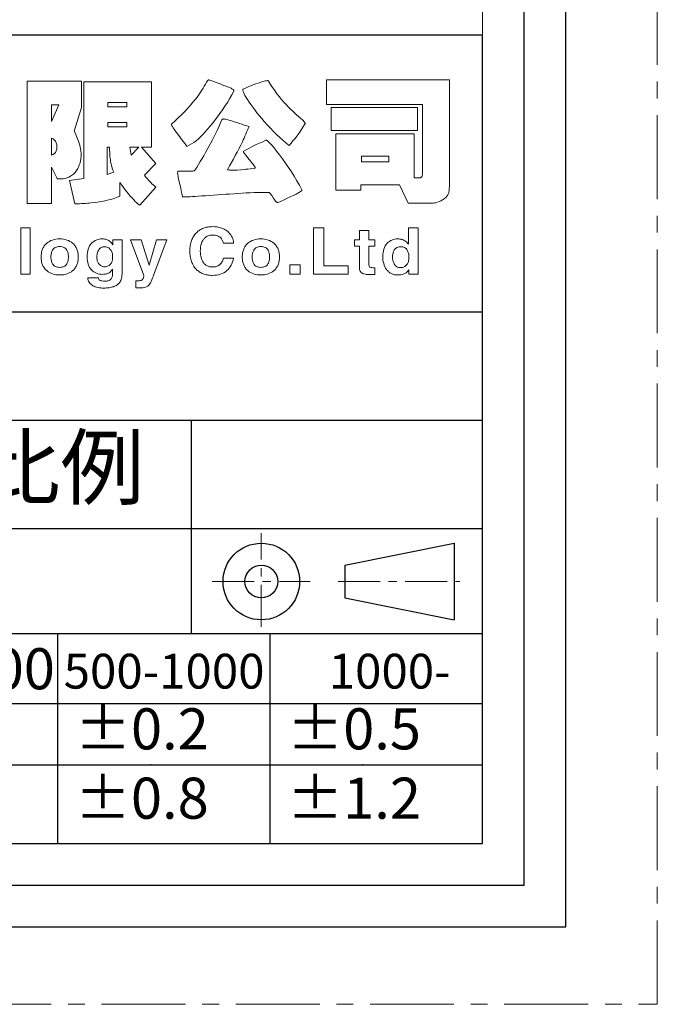
# Model space of a CAD drawing. Units: millimetres. Extents: x -1353 to 63, y -1953 to -1507.
# Drawn here: x -354 to -308, y -1953 to -1881 of the extents above; entities that cross this region are included whole.
import ezdxf

# ---------------------------------------------------------------- set-up
doc = ezdxf.new("R2010")
doc.units = ezdxf.units.MM
doc.header["$LTSCALE"] = 16.335
doc.linetypes.add('CENTER', pattern=[0.6, 0.375, -0.075, 0.075, -0.075])
doc.layers.get('0').update_dxf_attribs({"linetype": 'CONTINUOUS'})
for name, color, linetype, lineweight in [('1实体粗线', 7, 'CONTINUOUS', 30), ('2实体细线', 2, 'CONTINUOUS', 15), ('3中心线', 1, 'CENTER', 5)]:
    doc.layers.add(name, color=color, linetype=linetype, lineweight=lineweight)
doc.styles.add('宋体', font='txt')

# ---------------------------------------------------------------- blocks, each defined once
blk = doc.blocks.new('A$C0649190B')
at = {"layer": '2实体细线', "color": 7, "lineweight": 0}
for points in [[(95.538, -3.528), (95.192, -4.684), (95.246, -4.791), (95.291, -4.89), (95.326, -4.98), (95.358, -5.057), (95.398, -5.164), (95.43, -5.268), (95.461, -5.371), (95.484, -5.47), (95.502, -5.565), (95.515, -5.659), (95.524, -5.749), (95.524, -5.834), (95.524, -5.884), (95.524, -5.929), (95.52, -5.965), (95.52, -5.992), (95.506, -6.063), (95.493, -6.135), (95.475, -6.203), (95.457, -6.27), (95.439, -6.333), (95.416, -6.392), (95.389, -6.45), (95.362, -6.504), (95.331, -6.558), (95.3, -6.607), (95.268, -6.652), (95.232, -6.697), (95.192, -6.738), (95.151, -6.774), (95.106, -6.81), (95.061, -6.846), (95.003, -6.882), (94.935, -6.917), (94.868, -6.944), (94.801, -6.967), (94.724, -6.985), (94.648, -6.998), (94.571, -7.003), (94.49, -7.007), (94.445, -7.007), (94.401, -6.998), (94.383, -6.998), (94.365, -6.994), (94.077, -6.437), (94.077, -8.212), (92.908, -8.212), (92.908, -2.252), (95.538, -2.252), (95.538, -3.528), (95.538, -3.528)], [(99.165, -7.416), (98.378, -8.288), (98.311, -8.234), (98.239, -8.176), (98.163, -8.104), (98.086, -8.023), (98.005, -7.938), (97.92, -7.843), (97.83, -7.736), (97.74, -7.623), (97.673, -7.538), (97.596, -7.434), (97.511, -7.318), (97.417, -7.183), (97.417, -7.852), (97.277, -7.906), (97.129, -7.96), (96.967, -8.005), (96.792, -8.046), (96.612, -8.086), (96.414, -8.122), (96.212, -8.154), (95.992, -8.176), (95.92, -8.185), (95.834, -8.19), (95.749, -8.199), (95.655, -8.203), (95.551, -8.212), (95.448, -8.216), (95.335, -8.225), (95.214, -8.23), (94.953, -7.093), (95.655, -6.994), (95.655, -2.279), (98.945, -2.279), (98.945, -5.466), (98.468, -5.466), (99.165, -6.266), (98.617, -6.819), (98.635, -6.859), (98.662, -6.9), (98.693, -6.944), (98.734, -6.989), (98.823, -7.088), (98.931, -7.201), (98.976, -7.246), (99.03, -7.295), (99.093, -7.353), (99.165, -7.416), (99.165, -7.416)], [(102.963, -2.733), (102.864, -2.917), (102.756, -3.106), (102.644, -3.286), (102.527, -3.47), (102.406, -3.65), (102.28, -3.83), (102.15, -4.009), (102.015, -4.185), (101.898, -4.328), (101.786, -4.463), (101.673, -4.594), (101.561, -4.719), (101.448, -4.841), (101.341, -4.953), (101.233, -5.057), (101.125, -5.16), (101.012, -5.232), (100.905, -5.299), (100.792, -5.371), (100.68, -5.439), (100.657, -5.403), (100.621, -5.353), (100.576, -5.286), (100.518, -5.209), (100.451, -5.12), (100.37, -5.012), (100.28, -4.89), (100.176, -4.755), (100.109, -4.666), (100.055, -4.589), (100.006, -4.522), (99.97, -4.463), (99.947, -4.418), (99.929, -4.382), (99.925, -4.364), (99.925, -4.355), (99.925, -4.346), (99.929, -4.337), (100.1, -4.185), (100.266, -4.027), (100.424, -3.874), (100.572, -3.722), (100.711, -3.573), (100.846, -3.42), (100.972, -3.277), (101.089, -3.128), (101.152, -3.043), (101.219, -2.958), (101.282, -2.868), (101.341, -2.778), (101.404, -2.683), (101.462, -2.589), (101.52, -2.495), (101.579, -2.396), (101.637, -2.292), (101.687, -2.225), (101.709, -2.202), (101.723, -2.184), (101.741, -2.18), (101.75, -2.18), (101.884, -2.234), (102.019, -2.283), (102.154, -2.337), (102.289, -2.387), (102.424, -2.441), (102.563, -2.49), (102.698, -2.544), (102.833, -2.598), (102.869, -2.616), (102.9, -2.634), (102.927, -2.652), (102.945, -2.67), (102.959, -2.688), (102.968, -2.701), (102.968, -2.719), (102.963, -2.733), (102.963, -2.733)], [(106.429, -4.315), (106.316, -4.49), (106.218, -4.652), (106.123, -4.796), (106.033, -4.931), (105.939, -5.048), (105.84, -5.16), (105.746, -5.272), (105.647, -5.385), (105.494, -5.259), (105.341, -5.129), (105.193, -4.989), (105.04, -4.845), (104.887, -4.697), (104.739, -4.54), (104.59, -4.378), (104.442, -4.212), (104.316, -4.063), (104.199, -3.924), (104.087, -3.785), (103.984, -3.654), (103.885, -3.524), (103.795, -3.394), (103.709, -3.272), (103.628, -3.151), (103.561, -3.043), (103.503, -2.944), (103.458, -2.859), (103.426, -2.787), (103.404, -2.728), (103.395, -2.683), (103.395, -2.665), (103.399, -2.652), (103.404, -2.643), (103.413, -2.634), (103.521, -2.584), (103.651, -2.526), (103.804, -2.468), (103.979, -2.4), (104.195, -2.324), (104.366, -2.27), (104.438, -2.252), (104.5, -2.238), (104.55, -2.229), (104.595, -2.225), (104.613, -2.225), (104.626, -2.229), (104.64, -2.238), (104.649, -2.243), (104.743, -2.405), (104.847, -2.557), (104.95, -2.71), (105.053, -2.859), (105.166, -3.002), (105.278, -3.142), (105.395, -3.277), (105.516, -3.407), (105.588, -3.483), (105.665, -3.56), (105.741, -3.636), (105.826, -3.717), (105.912, -3.798), (106.006, -3.883), (106.101, -3.964), (106.2, -4.054), (106.312, -4.153), (106.384, -4.23), (106.411, -4.257), (106.424, -4.283), (106.429, -4.301), (106.429, -4.315), (106.429, -4.315)], [(113.454, -7.268), (113.454, -7.38), (113.445, -7.484), (113.441, -7.569), (113.427, -7.646), (113.418, -7.682), (113.409, -7.718), (113.396, -7.749), (113.378, -7.78), (113.36, -7.807), (113.337, -7.839), (113.315, -7.866), (113.288, -7.893), (113.207, -7.96), (113.126, -8.023), (113.086, -8.05), (113.041, -8.073), (112.996, -8.095), (112.955, -8.113), (112.87, -8.145), (112.793, -8.167), (112.726, -8.181), (112.668, -8.185), (111.445, -8.185), (111.032, -7.304), (109.148, -7.304), (109.148, -7.56), (107.93, -7.56), (107.93, -4.809), (111.737, -4.809), (111.737, -6.953), (111.998, -6.953), (112.02, -6.953), (112.043, -6.949), (112.061, -6.94), (112.079, -6.931), (112.092, -6.922), (112.106, -6.908), (112.115, -6.895), (112.124, -6.882), (112.133, -6.846), (112.142, -6.805), (112.151, -6.765), (112.151, -6.72), (112.151, -3.385), (107.472, -3.385), (107.472, -2.193), (113.454, -2.193), (113.454, -7.268), (113.454, -7.268)], [(97.745, -3.501), (97.745, -3.29), (96.823, -3.29), (96.823, -3.501), (97.745, -3.501), (97.745, -3.501)], [(94.436, -3.407), (94.077, -3.407), (94.077, -4.216), (94.436, -3.407), (94.436, -3.407)], [(111.904, -4.652), (107.701, -4.652), (107.701, -3.537), (111.904, -3.537), (111.904, -4.652), (111.904, -4.652)], [(97.745, -4.477), (97.745, -4.261), (96.823, -4.261), (96.823, -4.477), (97.745, -4.477), (97.745, -4.477)], [(106.267, -7.533), (106.271, -7.542), (106.271, -7.556), (106.262, -7.569), (106.249, -7.587), (106.209, -7.619), (106.15, -7.659), (106.069, -7.709), (105.97, -7.763), (105.849, -7.821), (105.71, -7.884), (105.561, -7.951), (105.413, -8.023), (105.265, -8.091), (105.116, -8.158), (105.107, -8.163), (105.098, -8.163), (105.085, -8.163), (105.076, -8.158), (105.049, -8.145), (105.022, -8.122), (104.99, -8.086), (104.954, -8.046), (104.918, -7.992), (104.878, -7.929), (104.806, -7.812), (104.743, -7.731), (104.716, -7.7), (104.698, -7.682), (104.676, -7.668), (104.662, -7.664), (104.487, -7.664), (104.307, -7.668), (104.127, -7.673), (103.943, -7.677), (103.754, -7.686), (103.561, -7.695), (103.363, -7.704), (103.161, -7.718), (102.959, -7.731), (102.756, -7.745), (102.559, -7.758), (102.361, -7.772), (102.163, -7.785), (101.965, -7.798), (101.768, -7.812), (101.574, -7.825), (101.39, -7.839), (101.224, -7.852), (101.075, -7.861), (100.945, -7.87), (100.833, -7.875), (100.738, -7.879), (100.662, -7.884), (100.608, -7.884), (100.545, -7.884), (100.5, -7.879), (100.487, -7.879), (100.478, -7.875), (100.469, -7.87), (100.469, -7.866), (100.433, -7.727), (100.401, -7.592), (100.374, -7.466), (100.343, -7.344), (100.293, -7.129), (100.257, -6.953), (100.244, -6.877), (100.235, -6.814), (100.23, -6.765), (100.226, -6.72), (100.23, -6.679), (100.235, -6.652), (100.239, -6.643), (100.244, -6.634), (100.253, -6.63), (100.262, -6.63), (100.316, -6.63), (100.374, -6.63), (100.428, -6.63), (100.487, -6.634), (100.541, -6.634), (100.599, -6.634), (100.657, -6.634), (100.716, -6.634), (100.855, -6.634), (100.963, -6.625), (100.999, -6.616), (101.03, -6.612), (101.048, -6.603), (101.062, -6.589), (101.152, -6.45), (101.242, -6.311), (101.327, -6.167), (101.417, -6.023), (101.502, -5.879), (101.583, -5.731), (101.669, -5.583), (101.75, -5.434), (101.826, -5.286), (101.907, -5.133), (101.988, -4.971), (102.064, -4.814), (102.145, -4.648), (102.222, -4.477), (102.302, -4.306), (102.379, -4.131), (102.392, -4.113), (102.41, -4.104), (102.433, -4.095), (102.46, -4.09), (102.509, -4.095), (102.568, -4.104), (102.635, -4.122), (102.716, -4.144), (102.846, -4.189), (102.977, -4.23), (103.103, -4.27), (103.228, -4.31), (103.35, -4.351), (103.471, -4.387), (103.588, -4.423), (103.705, -4.459), (103.66, -4.549), (103.619, -4.643), (103.579, -4.737), (103.539, -4.832), (103.498, -4.926), (103.458, -5.021), (103.417, -5.111), (103.377, -5.205), (103.296, -5.371), (103.206, -5.538), (103.121, -5.708), (103.031, -5.875), (102.941, -6.041), (102.846, -6.207), (102.756, -6.374), (102.662, -6.54), (102.658, -6.549), (102.658, -6.553), (102.662, -6.562), (102.676, -6.562), (102.707, -6.571), (102.747, -6.58), (102.801, -6.585), (102.869, -6.585), (102.981, -6.58), (103.125, -6.576), (103.3, -6.562), (103.512, -6.544), (103.552, -6.54), (103.642, -6.531), (103.777, -6.517), (103.957, -6.499), (103.975, -6.49), (103.988, -6.481), (103.997, -6.472), (104.002, -6.459), (103.997, -6.441), (103.984, -6.419), (103.961, -6.383), (103.93, -6.338), (103.844, -6.225), (103.723, -6.077), (103.628, -5.96), (103.543, -5.852), (103.471, -5.762), (103.413, -5.681), (103.53, -5.614), (103.651, -5.547), (103.768, -5.479), (103.889, -5.412), (104.051, -5.34), (104.213, -5.268), (104.366, -5.196), (104.518, -5.12), (104.532, -5.12), (104.545, -5.12), (104.568, -5.133), (104.59, -5.147), (104.653, -5.2), (104.725, -5.277), (104.82, -5.376), (104.923, -5.502), (105.044, -5.654), (105.179, -5.83), (105.332, -6.036), (105.48, -6.243), (105.624, -6.455), (105.764, -6.666), (105.894, -6.882), (106.024, -7.097), (106.15, -7.313), (106.267, -7.533), (106.267, -7.533)], [(94.351, -5.466), (94.351, -5.407), (94.342, -5.353), (94.333, -5.299), (94.32, -5.254), (94.297, -5.209), (94.275, -5.169), (94.248, -5.133), (94.212, -5.102), (94.189, -5.079), (94.158, -5.061), (94.122, -5.043), (94.077, -5.021), (94.077, -5.857), (94.122, -5.834), (94.158, -5.816), (94.189, -5.798), (94.212, -5.785), (94.248, -5.753), (94.275, -5.722), (94.297, -5.686), (94.32, -5.65), (94.333, -5.609), (94.342, -5.565), (94.351, -5.515), (94.351, -5.466), (94.351, -5.466)], [(97.124, -6.684), (97.093, -6.621), (97.061, -6.549), (97.035, -6.468), (97.008, -6.378), (96.985, -6.279), (96.963, -6.171), (96.949, -6.059), (96.931, -5.933), (96.927, -5.839), (96.918, -5.731), (96.913, -5.605), (96.904, -5.466), (96.792, -5.466), (96.792, -6.792), (97.124, -6.684), (97.124, -6.684)], [(98.338, -5.466), (97.898, -5.466), (97.965, -5.861), (98.338, -5.466), (98.338, -5.466)], [(110.497, -6.176), (110.497, -5.902), (109.171, -5.902), (109.171, -6.176), (110.497, -6.176), (110.497, -6.176)], [(93.052, -9.394), (93.052, -11.646), (92.589, -11.646), (92.589, -9.394), (93.052, -9.394), (93.052, -9.394)], [(102.95, -10.131), (102.451, -10.131), (102.424, -10.05), (102.392, -9.987), (102.361, -9.929), (102.325, -9.884), (102.289, -9.853), (102.249, -9.821), (102.204, -9.799), (102.159, -9.776), (102.105, -9.763), (102.046, -9.749), (101.988, -9.745), (101.92, -9.74), (101.866, -9.745), (101.813, -9.749), (101.759, -9.763), (101.709, -9.781), (101.664, -9.799), (101.619, -9.826), (101.574, -9.857), (101.534, -9.893), (101.511, -9.92), (101.489, -9.947), (101.466, -9.978), (101.444, -10.01), (101.408, -10.077), (101.381, -10.154), (101.359, -10.239), (101.341, -10.329), (101.332, -10.423), (101.327, -10.527), (101.332, -10.608), (101.336, -10.684), (101.35, -10.761), (101.363, -10.828), (101.381, -10.891), (101.404, -10.954), (101.435, -11.012), (101.466, -11.066), (101.507, -11.12), (101.552, -11.165), (101.601, -11.206), (101.655, -11.237), (101.718, -11.264), (101.781, -11.282), (101.849, -11.291), (101.92, -11.295), (101.97, -11.295), (102.019, -11.291), (102.069, -11.282), (102.114, -11.269), (102.154, -11.255), (102.195, -11.237), (102.231, -11.215), (102.267, -11.188), (102.298, -11.161), (102.329, -11.129), (102.356, -11.093), (102.379, -11.057), (102.401, -11.012), (102.419, -10.972), (102.437, -10.922), (102.451, -10.873), (102.95, -10.873), (102.927, -10.967), (102.896, -11.053), (102.864, -11.138), (102.828, -11.215), (102.783, -11.286), (102.734, -11.354), (102.68, -11.417), (102.617, -11.471), (102.55, -11.525), (102.473, -11.574), (102.392, -11.615), (102.307, -11.646), (102.213, -11.673), (102.118, -11.691), (102.019, -11.7), (101.911, -11.705), (101.849, -11.705), (101.79, -11.7), (101.732, -11.696), (101.678, -11.687), (101.619, -11.673), (101.57, -11.664), (101.516, -11.646), (101.466, -11.628), (101.417, -11.61), (101.372, -11.588), (101.327, -11.565), (101.282, -11.538), (101.242, -11.507), (101.201, -11.475), (101.165, -11.444), (101.125, -11.408), (101.089, -11.367), (101.053, -11.322), (101.021, -11.277), (100.994, -11.233), (100.963, -11.183), (100.941, -11.134), (100.918, -11.084), (100.896, -11.026), (100.878, -10.972), (100.864, -10.913), (100.851, -10.855), (100.837, -10.792), (100.833, -10.725), (100.824, -10.662), (100.819, -10.59), (100.819, -10.522), (100.819, -10.45), (100.824, -10.383), (100.833, -10.316), (100.842, -10.253), (100.851, -10.19), (100.864, -10.127), (100.882, -10.068), (100.9, -10.014), (100.918, -9.96), (100.945, -9.907), (100.968, -9.857), (100.999, -9.808), (101.03, -9.758), (101.062, -9.713), (101.098, -9.673), (101.138, -9.632), (101.174, -9.596), (101.215, -9.56), (101.255, -9.529), (101.296, -9.502), (101.341, -9.475), (101.386, -9.448), (101.43, -9.426), (101.48, -9.408), (101.529, -9.39), (101.579, -9.376), (101.633, -9.363), (101.687, -9.354), (101.741, -9.345), (101.799, -9.336), (101.858, -9.336), (101.916, -9.331), (102.037, -9.336), (102.15, -9.349), (102.204, -9.358), (102.258, -9.372), (102.307, -9.385), (102.356, -9.403), (102.406, -9.421), (102.451, -9.439), (102.496, -9.462), (102.541, -9.489), (102.581, -9.511), (102.622, -9.542), (102.662, -9.574), (102.698, -9.605), (102.756, -9.664), (102.806, -9.727), (102.851, -9.79), (102.887, -9.853), (102.914, -9.92), (102.932, -9.987), (102.945, -10.059), (102.95, -10.131), (102.95, -10.131)], [(107.337, -9.394), (107.337, -11.237), (108.523, -11.237), (108.523, -11.646), (106.838, -11.646), (106.838, -9.394), (107.337, -9.394), (107.337, -9.394)], [(109.539, -9.524), (109.539, -9.974), (109.831, -9.974), (109.831, -10.289), (109.539, -10.289), (109.539, -11.197), (109.544, -11.233), (109.548, -11.264), (109.557, -11.286), (109.571, -11.304), (109.593, -11.313), (109.625, -11.322), (109.674, -11.327), (109.732, -11.331), (109.831, -11.331), (109.831, -11.655), (109.611, -11.664), (109.553, -11.664), (109.481, -11.66), (109.422, -11.655), (109.364, -11.651), (109.31, -11.637), (109.265, -11.624), (109.225, -11.61), (109.193, -11.588), (109.162, -11.565), (109.139, -11.543), (109.126, -11.52), (109.108, -11.493), (109.099, -11.462), (109.085, -11.426), (109.081, -11.39), (109.076, -11.345), (109.076, -11.304), (109.076, -10.289), (108.834, -10.289), (108.834, -9.974), (109.076, -9.974), (109.076, -9.524), (109.539, -9.524), (109.539, -9.524)], [(111.926, -9.394), (111.926, -11.646), (111.472, -11.646), (111.472, -11.435), (111.45, -11.466), (111.427, -11.498), (111.4, -11.525), (111.373, -11.547), (111.342, -11.574), (111.31, -11.597), (111.279, -11.615), (111.243, -11.633), (111.175, -11.655), (111.108, -11.673), (111.032, -11.687), (110.951, -11.687), (110.906, -11.687), (110.865, -11.682), (110.82, -11.678), (110.78, -11.673), (110.739, -11.66), (110.699, -11.651), (110.663, -11.637), (110.627, -11.619), (110.591, -11.601), (110.56, -11.579), (110.524, -11.556), (110.492, -11.534), (110.465, -11.507), (110.438, -11.475), (110.411, -11.444), (110.384, -11.412), (110.344, -11.349), (110.308, -11.282), (110.276, -11.21), (110.254, -11.134), (110.231, -11.053), (110.218, -10.972), (110.209, -10.882), (110.209, -10.792), (110.209, -10.689), (110.222, -10.594), (110.24, -10.504), (110.263, -10.423), (110.294, -10.343), (110.33, -10.271), (110.375, -10.208), (110.429, -10.145), (110.479, -10.095), (110.537, -10.05), (110.596, -10.014), (110.658, -9.987), (110.721, -9.96), (110.793, -9.947), (110.865, -9.934), (110.942, -9.934), (110.991, -9.934), (111.04, -9.938), (111.085, -9.943), (111.126, -9.956), (111.171, -9.965), (111.207, -9.983), (111.247, -10.001), (111.283, -10.019), (111.328, -10.055), (111.373, -10.095), (111.414, -10.14), (111.454, -10.194), (111.463, -9.394), (111.926, -9.394), (111.926, -9.394)], [(95.389, -10.81), (95.389, -10.864), (95.385, -10.913), (95.38, -10.963), (95.371, -11.012), (95.362, -11.062), (95.349, -11.107), (95.335, -11.147), (95.322, -11.192), (95.304, -11.233), (95.282, -11.273), (95.259, -11.309), (95.237, -11.345), (95.21, -11.381), (95.183, -11.412), (95.151, -11.444), (95.115, -11.475), (95.052, -11.525), (94.985, -11.57), (94.913, -11.606), (94.837, -11.637), (94.756, -11.66), (94.67, -11.673), (94.58, -11.687), (94.486, -11.687), (94.392, -11.687), (94.302, -11.673), (94.216, -11.66), (94.135, -11.637), (94.059, -11.606), (93.983, -11.57), (93.915, -11.525), (93.852, -11.475), (93.821, -11.444), (93.789, -11.412), (93.762, -11.381), (93.735, -11.345), (93.708, -11.309), (93.686, -11.273), (93.668, -11.233), (93.65, -11.192), (93.632, -11.147), (93.618, -11.107), (93.605, -11.062), (93.596, -11.012), (93.591, -10.963), (93.582, -10.913), (93.582, -10.864), (93.582, -10.81), (93.582, -10.756), (93.582, -10.707), (93.591, -10.657), (93.596, -10.608), (93.605, -10.558), (93.618, -10.513), (93.632, -10.473), (93.65, -10.428), (93.668, -10.388), (93.686, -10.347), (93.708, -10.311), (93.735, -10.275), (93.762, -10.239), (93.789, -10.208), (93.821, -10.176), (93.852, -10.145), (93.915, -10.095), (93.983, -10.05), (94.059, -10.014), (94.135, -9.987), (94.216, -9.96), (94.302, -9.947), (94.392, -9.934), (94.486, -9.934), (94.58, -9.934), (94.67, -9.947), (94.756, -9.96), (94.837, -9.987), (94.913, -10.014), (94.985, -10.05), (95.052, -10.095), (95.115, -10.145), (95.151, -10.176), (95.183, -10.208), (95.21, -10.239), (95.237, -10.275), (95.259, -10.311), (95.282, -10.347), (95.304, -10.388), (95.322, -10.428), (95.335, -10.473), (95.349, -10.513), (95.362, -10.558), (95.371, -10.608), (95.38, -10.657), (95.385, -10.707), (95.389, -10.756), (95.389, -10.81), (95.389, -10.81)], [(97.075, -9.974), (97.524, -9.974), (97.524, -11.556), (97.52, -11.637), (97.515, -11.709), (97.506, -11.781), (97.493, -11.844), (97.475, -11.902), (97.457, -11.956), (97.43, -12.006), (97.403, -12.051), (97.376, -12.082), (97.345, -12.114), (97.313, -12.141), (97.277, -12.167), (97.241, -12.194), (97.201, -12.217), (97.156, -12.239), (97.106, -12.257), (97.057, -12.271), (97.003, -12.284), (96.949, -12.298), (96.891, -12.307), (96.828, -12.316), (96.765, -12.32), (96.697, -12.325), (96.63, -12.325), (96.554, -12.325), (96.482, -12.316), (96.41, -12.307), (96.342, -12.298), (96.279, -12.28), (96.216, -12.257), (96.163, -12.235), (96.104, -12.208), (96.046, -12.172), (95.996, -12.132), (95.956, -12.091), (95.92, -12.042), (95.893, -11.992), (95.87, -11.938), (95.861, -11.884), (95.857, -11.821), (96.365, -11.821), (96.374, -11.862), (96.392, -11.893), (96.41, -11.92), (96.432, -11.938), (96.45, -11.952), (96.477, -11.961), (96.504, -11.97), (96.536, -11.979), (96.608, -11.988), (96.688, -11.992), (96.733, -11.992), (96.778, -11.988), (96.814, -11.979), (96.85, -11.97), (96.886, -11.956), (96.918, -11.938), (96.945, -11.92), (96.967, -11.898), (96.99, -11.871), (97.008, -11.844), (97.026, -11.812), (97.039, -11.776), (97.048, -11.74), (97.057, -11.7), (97.057, -11.655), (97.061, -11.61), (97.061, -11.408), (97.053, -11.403), (97.021, -11.457), (96.981, -11.502), (96.94, -11.543), (96.895, -11.574), (96.864, -11.592), (96.828, -11.61), (96.792, -11.624), (96.756, -11.633), (96.715, -11.642), (96.67, -11.651), (96.625, -11.651), (96.581, -11.655), (96.5, -11.651), (96.419, -11.642), (96.347, -11.624), (96.279, -11.601), (96.212, -11.57), (96.149, -11.534), (96.095, -11.493), (96.041, -11.444), (96.014, -11.412), (95.987, -11.381), (95.965, -11.349), (95.942, -11.318), (95.902, -11.242), (95.875, -11.165), (95.848, -11.08), (95.83, -10.99), (95.821, -10.895), (95.816, -10.792), (95.821, -10.689), (95.83, -10.594), (95.848, -10.504), (95.87, -10.423), (95.902, -10.343), (95.942, -10.271), (95.983, -10.208), (96.037, -10.145), (96.091, -10.095), (96.145, -10.05), (96.203, -10.014), (96.266, -9.987), (96.333, -9.96), (96.401, -9.947), (96.477, -9.934), (96.554, -9.934), (96.608, -9.934), (96.657, -9.938), (96.706, -9.947), (96.751, -9.956), (96.796, -9.974), (96.837, -9.992), (96.877, -10.01), (96.913, -10.037), (96.958, -10.073), (96.999, -10.118), (97.039, -10.167), (97.07, -10.226), (97.075, -9.974), (97.075, -9.974)], [(99.691, -9.974), (99.084, -11.615), (99.044, -11.727), (99.003, -11.826), (98.967, -11.916), (98.931, -11.997), (98.9, -12.064), (98.868, -12.118), (98.837, -12.163), (98.81, -12.199), (98.779, -12.226), (98.743, -12.248), (98.698, -12.271), (98.653, -12.284), (98.599, -12.298), (98.536, -12.307), (98.473, -12.316), (98.401, -12.316), (98.19, -12.316), (98.19, -11.965), (98.28, -11.97), (98.347, -11.97), (98.401, -11.961), (98.446, -11.947), (98.477, -11.934), (98.495, -11.92), (98.513, -11.902), (98.531, -11.88), (98.545, -11.853), (98.558, -11.826), (98.567, -11.794), (98.576, -11.758), (98.585, -11.718), (97.933, -9.974), (98.45, -9.974), (98.832, -11.206), (99.201, -9.974), (99.691, -9.974), (99.691, -9.974)], [(105.184, -10.81), (105.179, -10.864), (105.179, -10.913), (105.17, -10.963), (105.166, -11.012), (105.157, -11.062), (105.143, -11.107), (105.13, -11.147), (105.112, -11.192), (105.094, -11.233), (105.076, -11.273), (105.053, -11.309), (105.026, -11.345), (105.004, -11.381), (104.972, -11.412), (104.941, -11.444), (104.91, -11.475), (104.847, -11.525), (104.779, -11.57), (104.703, -11.606), (104.626, -11.637), (104.545, -11.66), (104.46, -11.673), (104.37, -11.687), (104.276, -11.687), (104.181, -11.687), (104.091, -11.673), (104.006, -11.66), (103.925, -11.637), (103.849, -11.606), (103.777, -11.57), (103.709, -11.525), (103.646, -11.475), (103.61, -11.444), (103.584, -11.412), (103.552, -11.381), (103.525, -11.345), (103.503, -11.309), (103.48, -11.273), (103.458, -11.233), (103.44, -11.192), (103.426, -11.147), (103.413, -11.107), (103.399, -11.062), (103.39, -11.012), (103.381, -10.963), (103.377, -10.913), (103.372, -10.864), (103.372, -10.81), (103.372, -10.756), (103.377, -10.707), (103.381, -10.657), (103.39, -10.608), (103.399, -10.558), (103.413, -10.513), (103.426, -10.473), (103.44, -10.428), (103.458, -10.388), (103.48, -10.347), (103.503, -10.311), (103.525, -10.275), (103.552, -10.239), (103.584, -10.208), (103.61, -10.176), (103.646, -10.145), (103.709, -10.095), (103.777, -10.05), (103.849, -10.014), (103.925, -9.987), (104.006, -9.96), (104.091, -9.947), (104.181, -9.934), (104.276, -9.934), (104.37, -9.934), (104.46, -9.947), (104.545, -9.96), (104.626, -9.987), (104.703, -10.014), (104.779, -10.05), (104.847, -10.095), (104.91, -10.145), (104.941, -10.176), (104.972, -10.208), (105.004, -10.239), (105.026, -10.275), (105.053, -10.311), (105.076, -10.347), (105.094, -10.388), (105.112, -10.428), (105.13, -10.473), (105.143, -10.513), (105.157, -10.558), (105.166, -10.608), (105.17, -10.657), (105.179, -10.707), (105.179, -10.756), (105.184, -10.81), (105.184, -10.81)], [(94.908, -10.81), (94.908, -10.761), (94.904, -10.711), (94.899, -10.666), (94.89, -10.621), (94.881, -10.585), (94.868, -10.545), (94.85, -10.509), (94.832, -10.477), (94.805, -10.437), (94.774, -10.401), (94.733, -10.37), (94.693, -10.347), (94.648, -10.325), (94.598, -10.311), (94.544, -10.307), (94.486, -10.302), (94.428, -10.307), (94.374, -10.311), (94.324, -10.325), (94.279, -10.347), (94.239, -10.37), (94.198, -10.401), (94.167, -10.432), (94.14, -10.473), (94.122, -10.509), (94.104, -10.545), (94.09, -10.585), (94.077, -10.626), (94.072, -10.666), (94.063, -10.711), (94.059, -10.761), (94.059, -10.81), (94.059, -10.859), (94.063, -10.909), (94.068, -10.954), (94.077, -10.999), (94.09, -11.035), (94.104, -11.075), (94.117, -11.111), (94.135, -11.143), (94.162, -11.183), (94.198, -11.219), (94.234, -11.251), (94.275, -11.273), (94.32, -11.295), (94.374, -11.309), (94.428, -11.313), (94.486, -11.318), (94.544, -11.313), (94.598, -11.309), (94.648, -11.295), (94.693, -11.273), (94.733, -11.251), (94.769, -11.219), (94.801, -11.188), (94.832, -11.147), (94.85, -11.111), (94.864, -11.075), (94.877, -11.035), (94.89, -10.994), (94.899, -10.954), (94.904, -10.909), (94.908, -10.859), (94.908, -10.81), (94.908, -10.81)], [(96.297, -10.819), (96.297, -10.864), (96.302, -10.909), (96.306, -10.949), (96.315, -10.99), (96.329, -11.03), (96.342, -11.066), (96.356, -11.098), (96.374, -11.129), (96.401, -11.165), (96.432, -11.197), (96.464, -11.224), (96.5, -11.246), (96.536, -11.264), (96.576, -11.273), (96.621, -11.282), (96.666, -11.282), (96.715, -11.282), (96.765, -11.273), (96.81, -11.264), (96.85, -11.246), (96.891, -11.224), (96.922, -11.197), (96.954, -11.165), (96.981, -11.129), (96.999, -11.098), (97.017, -11.062), (97.03, -11.026), (97.039, -10.985), (97.048, -10.945), (97.057, -10.9), (97.061, -10.85), (97.061, -10.801), (97.057, -10.747), (97.053, -10.698), (97.048, -10.653), (97.035, -10.608), (97.021, -10.567), (97.003, -10.527), (96.985, -10.491), (96.963, -10.455), (96.931, -10.423), (96.9, -10.392), (96.868, -10.37), (96.832, -10.347), (96.792, -10.334), (96.751, -10.32), (96.706, -10.316), (96.661, -10.311), (96.625, -10.311), (96.59, -10.32), (96.558, -10.325), (96.527, -10.338), (96.495, -10.352), (96.468, -10.37), (96.441, -10.392), (96.414, -10.419), (96.387, -10.455), (96.365, -10.495), (96.342, -10.536), (96.324, -10.585), (96.311, -10.639), (96.302, -10.693), (96.297, -10.756), (96.297, -10.819), (96.297, -10.819)], [(104.703, -10.81), (104.703, -10.761), (104.698, -10.711), (104.694, -10.666), (104.685, -10.621), (104.671, -10.585), (104.658, -10.545), (104.644, -10.509), (104.626, -10.477), (104.599, -10.437), (104.563, -10.401), (104.527, -10.37), (104.487, -10.347), (104.442, -10.325), (104.388, -10.311), (104.334, -10.307), (104.276, -10.302), (104.217, -10.307), (104.168, -10.311), (104.118, -10.325), (104.069, -10.347), (104.029, -10.37), (103.993, -10.401), (103.961, -10.432), (103.93, -10.473), (103.912, -10.509), (103.898, -10.545), (103.885, -10.585), (103.871, -10.626), (103.862, -10.666), (103.858, -10.711), (103.853, -10.761), (103.853, -10.81), (103.853, -10.859), (103.858, -10.909), (103.862, -10.954), (103.871, -10.999), (103.88, -11.035), (103.894, -11.075), (103.912, -11.111), (103.93, -11.143), (103.957, -11.183), (103.988, -11.219), (104.029, -11.251), (104.069, -11.273), (104.114, -11.295), (104.163, -11.309), (104.217, -11.313), (104.276, -11.318), (104.334, -11.313), (104.388, -11.309), (104.438, -11.295), (104.482, -11.273), (104.523, -11.251), (104.563, -11.219), (104.595, -11.188), (104.622, -11.147), (104.64, -11.111), (104.658, -11.075), (104.671, -11.035), (104.685, -10.994), (104.694, -10.954), (104.698, -10.909), (104.703, -10.859), (104.703, -10.81), (104.703, -10.81)], [(110.685, -10.824), (110.69, -10.868), (110.69, -10.913), (110.699, -10.958), (110.708, -10.999), (110.717, -11.039), (110.73, -11.08), (110.744, -11.116), (110.762, -11.147), (110.789, -11.192), (110.82, -11.228), (110.856, -11.26), (110.892, -11.282), (110.933, -11.304), (110.973, -11.318), (111.018, -11.327), (111.067, -11.327), (111.117, -11.327), (111.166, -11.318), (111.211, -11.309), (111.252, -11.291), (111.288, -11.269), (111.324, -11.246), (111.355, -11.215), (111.387, -11.179), (111.409, -11.147), (111.427, -11.111), (111.445, -11.075), (111.459, -11.035), (111.468, -10.99), (111.476, -10.945), (111.481, -10.895), (111.481, -10.846), (111.481, -10.792), (111.476, -10.738), (111.472, -10.689), (111.463, -10.639), (111.45, -10.594), (111.436, -10.554), (111.418, -10.518), (111.4, -10.482), (111.373, -10.441), (111.346, -10.405), (111.31, -10.379), (111.27, -10.352), (111.229, -10.334), (111.184, -10.32), (111.135, -10.316), (111.081, -10.311), (111.032, -10.316), (110.987, -10.32), (110.942, -10.334), (110.901, -10.352), (110.865, -10.374), (110.829, -10.401), (110.802, -10.432), (110.771, -10.468), (110.753, -10.504), (110.735, -10.54), (110.721, -10.581), (110.708, -10.621), (110.699, -10.666), (110.69, -10.716), (110.69, -10.77), (110.685, -10.824), (110.685, -10.824)], [(106.186, -11.188), (106.186, -11.646), (105.687, -11.646), (105.687, -11.188), (106.186, -11.188), (106.186, -11.188)]]:
    blk.add_lwpolyline(points, dxfattribs=at)

msp = doc.modelspace()

# ---------------------------------------------------------------- linework, layer by layer
at = {"lineweight": 25}
for p, q in [((-493.045, -1881.854), (-320.457, -1881.854)), ((-320.457, -1940.895), (-320.457, -1881.854)), ((-493.045, -1940.895), (-320.457, -1940.895))]:
    msp.add_line(p, q, dxfattribs=at)
at = {"color": 3, "lineweight": 25}
for p, q in [((-493.045, -1902.068), (-320.457, -1902.068)), ((-493.045, -1909.983), (-320.457, -1909.983)), ((-341.696, -1925.564), (-341.696, -1909.983)), ((-493.045, -1917.899), (-320.457, -1917.899)), ((-493.045, -1925.564), (-320.457, -1925.564)), ((-493.045, -1925.564), (-320.457, -1925.564)), ((-475.392, -1930.674), (-320.457, -1930.674)), ((-475.392, -1935.146), (-320.457, -1935.146))]:
    msp.add_line(p, q, dxfattribs=at)
msp.add_lwpolyline([(-616.009, -1512.802), (-616.009, -1946.989), (-314.363, -1946.989), (-314.363, -1512.802)], close=True)
at = {"layer": '1实体粗线', "ltscale": 0.1}
for p, q in [((-330.499, -1920.572), (-322.509, -1918.974)), ((-322.509, -1918.974), (-322.509, -1924.567)), ((-330.499, -1920.572), (-330.499, -1922.969)), ((-330.499, -1922.969), (-322.509, -1924.567))]:
    msp.add_line(p, q, dxfattribs=at)
at = {"layer": '1实体粗线'}
for p, q in [((-351.444, -1940.895), (-351.444, -1925.564)), ((-335.951, -1940.895), (-335.951, -1925.564))]:
    msp.add_line(p, q, dxfattribs=at)
msp.add_lwpolyline([(-612.962, -1515.849), (-612.962, -1943.942), (-317.41, -1943.942), (-317.41, -1515.849)], close=True, dxfattribs=at)
at = {"layer": '1实体粗线', "ltscale": 0.1}
for radius in [2.797, 1.199]:
    msp.add_circle((-336.598, -1921.77), radius, dxfattribs=at)
at = {"layer": '1实体粗线'}
for p in [(-344.674, -1935.146), (-329.181, -1935.146)]:
    msp.add_point(p, dxfattribs=at)
at = {"layer": '2实体细线'}
msp.add_lwpolyline([(-609.915, -1518.896), (-609.915, -1940.895), (-320.457, -1940.895), (-320.457, -1518.896)], close=True, dxfattribs=at)
at = {"layer": '3中心线', "ltscale": 0.5}
for p, q in [((-336.598, -1925.073), (-336.598, -1918.236)), ((-340.183, -1921.77), (-333.028, -1921.77)), ((-330.993, -1921.77), (-322.098, -1921.77))]:
    msp.add_line(p, q, dxfattribs=at)
at = {"layer": '3中心线'}
msp.add_lwpolyline([(-622.686, -1507.145), (-622.686, -1952.645), (-307.686, -1952.645), (-307.686, -1507.145)], close=True, dxfattribs=at)

# ---------------------------------------------------------------- block references
at = {"layer": '1实体粗线', "xscale": 1.5, "yscale": 1.5, "zscale": 1.5}
msp.add_blockref('A$C0649190B', (-493.045, -1881.854), dxfattribs=at)

# ---------------------------------------------------------------- texts
at = {"layer": '1实体粗线', "insert": (-357.406, -1911.178), "char_height": 4.5, "attachment_point": 1, "style": '宋体'}
msp.add_mtext_dynamic_manual_height_columns('比例', width=26.35052, gutter_width=1, heights=[0], dxfattribs=at)
at = {"layer": '1实体粗线', "attachment_point": 1, "style": '宋体'}
for s, insert, char_height, width in [('\\pxqc;300-500', (-366.938, -1926.64), 3, 15.49352), ('\\pxqc;500-1000', (-351.444, -1927.047), 2.54008, 15.49352), ('\\pxqc;1000-', (-342.721, -1927.047), 2.54008, 30.98705), ('{\\W1.35004; }±0.2', (-351.444, -1931.029), 3, 15.49352), ('{\\W1.35004; }±0.5', (-335.951, -1931.029), 3, 15.49352), ('{\\W1.34613; }±0.8', (-351.444, -1936.092), 3, 15.49352), ('{\\W1.35004; }±1.2', (-335.951, -1936.092), 3, 15.49352)]:
    msp.add_mtext(s, dxfattribs=dict(at, insert=insert, char_height=char_height, width=width))

doc.saveas('drawing.dxf')
